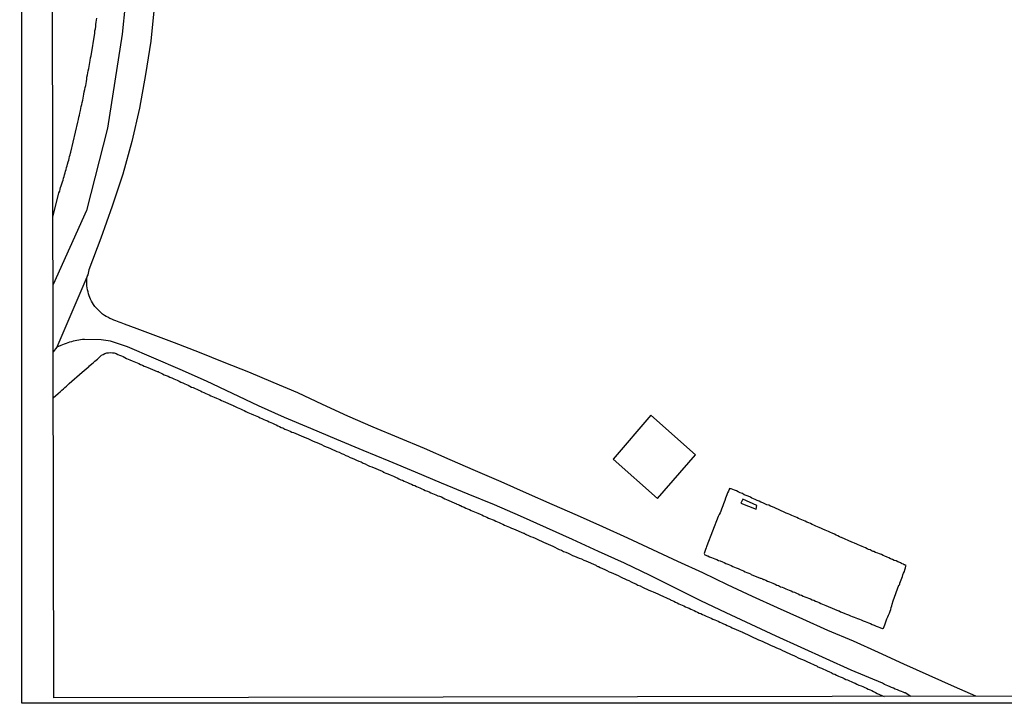
# Model space of a CAD drawing. Units: millimetres. Extents: x 183135 to 185549, y 1663196 to 1665974.
# Drawn here: x 183135 to 183259, y 1663196 to 1663282 of the extents above; entities that cross this region are included whole.
import ezdxf

# ---------------------------------------------------------------- set-up
doc = ezdxf.new("R2010")
doc.units = ezdxf.units.MM
for name, color, linetype in [('IMAGEM', 7, 'Continuous'), ('V-EDIFICACAO', 2, 'Continuous'), ('V-EIXO_DE_LOGRADOURO', 3, 'Continuous'), ('V-LOTE', 1, 'Continuous'), ('V-QUADRA', 2, 'Continuous'), ('V-REFERENCIA', 84, 'Continuous'), ('X-LIMITE_5000', 7, 'Continuous')]:
    doc.layers.add(name, color=color, linetype=linetype)
picture_1 = doc.add_image_def('image1.jpg', size_in_pixel=(4022, 4628))

msp = doc.modelspace()

# ---------------------------------------------------------------- linework, layer by layer
at = {"layer": 'V-EDIFICACAO'}
for points in [[(183214.45, 1663232.36), (183209.71, 1663226.86), (183215.26, 1663221.93), (183220.04, 1663227.41), (183214.45, 1663232.36)], [(183225.95, 1663221.84), (183225.72, 1663221.33), (183227.62, 1663220.58), (183227.71, 1663221.03), (183225.95, 1663221.84)]]:
    msp.add_lwpolyline(points, close=True, dxfattribs=at)
at = {"layer": 'V-EIXO_DE_LOGRADOURO'}
msp.add_lwpolyline([(183139.16, 1663493.44), (183139.16, 1663493.44), (183144.9, 1663473.41), (183147.31, 1663456.29), (183148.43, 1663438.63), (183147.85, 1663420.83), (183147.54, 1663403.03), (183147.23, 1663385.16), (183147.6, 1663367.36), (183148.04, 1663349.56), (183148.28, 1663331.96), (183148.86, 1663314.5), (183149.64, 1663296.56), (183148.59, 1663283.79), (183148.18, 1663280.12), (183146.36, 1663268.33), (183143.73, 1663258.02), (183139.54, 1663248.76)], dxfattribs=at)
at = {"layer": 'V-LOTE'}
for points in [[(183139.56, 1663234.53), (183140.2, 1663235.1), (183140.24, 1663235.14), (183140.43, 1663235.29), (183140.65, 1663235.5), (183140.84, 1663235.65), (183141.03, 1663235.82), (183141.22, 1663235.99), (183141.41, 1663236.16), (183141.56, 1663236.33), (183143.18, 1663237.75), (183143.92, 1663238.37), (183143.92, 1663238.38), (183143.97, 1663238.42), (183144.01, 1663238.44), (183144.1, 1663238.53), (183144.14, 1663238.57), (183144.39, 1663238.78), (183144.59, 1663238.97), (183144.77, 1663239.15), (183144.93, 1663239.25), (183145.09, 1663239.4), (183145.29, 1663239.57), (183145.44, 1663239.72), (183145.61, 1663239.87), (183145.8, 1663239.97), (183146.03, 1663240.08), (183146.29, 1663240.16), (183146.5, 1663240.19), (183146.71, 1663240.21), (183146.97, 1663240.19), (183147.18, 1663240.16), (183147.44, 1663240.08), (183147.65, 1663239.97), (183147.86, 1663239.87), (183148.12, 1663239.78), (183148.33, 1663239.7), (183148.55, 1663239.59), (183148.76, 1663239.48), (183148.97, 1663239.4), (183149.18, 1663239.31), (183149.44, 1663239.19), (183149.65, 1663239.1), (183149.87, 1663239.02), (183150.08, 1663238.93), (183150.29, 1663238.82), (183150.5, 1663238.72), (183150.76, 1663238.63), (183150.97, 1663238.5), (183151.19, 1663238.42), (183151.4, 1663238.33), (183152.57, 1663237.83), (183152.59, 1663237.82), (183152.7, 1663237.82), (183152.8, 1663237.76), (183153.02, 1663237.65), (183153.27, 1663237.53), (183153.48, 1663237.44), (183153.7, 1663237.35), (183153.95, 1663237.25), (183154.17, 1663237.14), (183154.42, 1663237.04), (183154.68, 1663236.93), (183154.89, 1663236.82), (183155.1, 1663236.74), (183155.36, 1663236.61), (183155.57, 1663236.5), (183155.78, 1663236.42), (183156.04, 1663236.29), (183156.25, 1663236.21), (183156.47, 1663236.12), (183156.68, 1663235.99), (183156.89, 1663235.89), (183157.1, 1663235.82), (183157.36, 1663235.69), (183157.57, 1663235.61), (183157.79, 1663235.48), (183158, 1663235.4), (183158.21, 1663235.31), (183158.42, 1663235.21), (183158.68, 1663235.1), (183158.89, 1663235.01), (183159.11, 1663234.91), (183159.32, 1663234.8), (183159.53, 1663234.71), (183159.74, 1663234.63), (183160, 1663234.5), (183160.21, 1663234.4), (183160.43, 1663234.33), (183160.64, 1663234.2), (183160.85, 1663234.12), (183162.11, 1663233.58), (183162.15, 1663233.55), (183162.19, 1663233.53), (183162.28, 1663233.48), (183162.34, 1663233.46), (183162.6, 1663233.33), (183162.81, 1663233.25), (183163.02, 1663233.16), (183163.28, 1663233.03), (183163.49, 1663232.97), (183163.49, 1663232.97), (183163.7, 1663232.84), (183163.96, 1663232.71), (183164.17, 1663232.63), (183164.38, 1663232.54), (183164.64, 1663232.42), (183164.85, 1663232.33), (183165.07, 1663232.23), (183165.28, 1663232.14), (183165.49, 1663232.03), (183165.7, 1663231.95), (183165.96, 1663231.82), (183166.17, 1663231.73), (183166.39, 1663231.65), (183166.6, 1663231.54), (183166.81, 1663231.44), (183167.02, 1663231.35), (183167.28, 1663231.22), (183167.49, 1663231.14), (183167.71, 1663231.03), (183167.92, 1663230.93), (183168.13, 1663230.84), (183168.34, 1663230.76), (183168.6, 1663230.63), (183168.81, 1663230.54), (183169.03, 1663230.46), (183169.24, 1663230.35), (183169.45, 1663230.24), (183169.66, 1663230.18), (183170.91, 1663229.65), (183170.96, 1663229.65), (183171.02, 1663229.59), (183171.24, 1663229.52), (183171.54, 1663229.39), (183171.79, 1663229.26), (183172.05, 1663229.16), (183172.35, 1663229.03), (183172.6, 1663228.92), (183172.9, 1663228.8), (183173.16, 1663228.69), (183173.45, 1663228.54), (183173.75, 1663228.41), (183174.01, 1663228.31), (183174.31, 1663228.18), (183174.56, 1663228.07), (183174.86, 1663227.92), (183175.11, 1663227.82), (183175.37, 1663227.71), (183175.67, 1663227.58), (183175.92, 1663227.46), (183176.22, 1663227.33), (183176.48, 1663227.22), (183176.78, 1663227.07), (183177.03, 1663226.97), (183177.29, 1663226.86), (183177.58, 1663226.73), (183177.84, 1663226.6), (183178.14, 1663226.5), (183178.39, 1663226.37), (183178.65, 1663226.26), (183178.95, 1663226.11), (183179.2, 1663225.99), (183179.5, 1663225.88), (183180.78, 1663225.33), (183180.84, 1663225.31), (183180.88, 1663225.24), (183180.97, 1663225.24), (183181.03, 1663225.2), (183181.25, 1663225.09), (183181.5, 1663225.01), (183181.76, 1663224.9), (183181.97, 1663224.79), (183182.18, 1663224.71), (183182.44, 1663224.58), (183182.65, 1663224.5), (183182.86, 1663224.39), (183183.12, 1663224.28), (183183.33, 1663224.2), (183183.55, 1663224.09), (183183.76, 1663224.01), (183183.97, 1663223.92), (183184.18, 1663223.81), (183184.44, 1663223.71), (183184.65, 1663223.6), (183184.87, 1663223.54), (183185.08, 1663223.43), (183185.29, 1663223.33), (183185.5, 1663223.24), (183185.76, 1663223.13), (183185.97, 1663223.03), (183186.18, 1663222.92), (183186.44, 1663222.82), (183186.65, 1663222.75), (183186.87, 1663222.65), (183187.08, 1663222.54), (183187.29, 1663222.45), (183187.5, 1663222.39), (183187.76, 1663222.26), (183187.97, 1663222.2), (183188.19, 1663222.11), (183188.4, 1663222.01), (183188.4, 1663222.01), (183188.61, 1663221.9), (183188.82, 1663221.81), (183190.1, 1663221.26), (183190.14, 1663221.22), (183190.34, 1663221.15), (183190.36, 1663221.11), (183190.42, 1663221.09), (183190.46, 1663221.07), (183190.51, 1663221.05), (183190.57, 1663221.03), (183190.78, 1663220.92), (183191.04, 1663220.83), (183191.25, 1663220.73), (183191.46, 1663220.64), (183191.72, 1663220.54), (183191.93, 1663220.43), (183192.15, 1663220.32), (183192.36, 1663220.26), (183192.57, 1663220.15), (183192.78, 1663220.07), (183193.04, 1663219.94), (183193.25, 1663219.86), (183193.47, 1663219.77), (183193.68, 1663219.68), (183193.89, 1663219.58), (183194.1, 1663219.47), (183194.36, 1663219.37), (183194.57, 1663219.28), (183194.79, 1663219.2), (183195, 1663219.09), (183195.21, 1663218.98), (183195.42, 1663218.9), (183195.68, 1663218.79), (183195.89, 1663218.71), (183196.11, 1663218.58), (183196.32, 1663218.51), (183196.53, 1663218.41), (183196.74, 1663218.32), (183197, 1663218.22), (183197.21, 1663218.13), (183198.5, 1663217.58), (183198.57, 1663217.58), (183198.66, 1663217.51), (183198.68, 1663217.47), (183198.77, 1663217.47), (183198.83, 1663217.43), (183199.09, 1663217.3), (183199.38, 1663217.17), (183199.64, 1663217.09), (183199.94, 1663216.94), (183200.19, 1663216.83), (183200.45, 1663216.7), (183200.75, 1663216.58), (183201, 1663216.45), (183201.3, 1663216.32), (183201.56, 1663216.19), (183201.85, 1663216.07), (183202.15, 1663215.94), (183202.41, 1663215.81), (183202.71, 1663215.66), (183202.96, 1663215.55), (183203.26, 1663215.43), (183203.51, 1663215.3), (183203.77, 1663215.19), (183204.07, 1663215.07), (183204.32, 1663214.96), (183204.62, 1663214.79), (183204.88, 1663214.68), (183205.17, 1663214.56), (183205.47, 1663214.45), (183205.73, 1663214.36), (183206.03, 1663214.21), (183206.28, 1663214.11), (183207.56, 1663213.56), (183207.62, 1663213.49), (183207.7, 1663213.45), (183207.79, 1663213.41), (183207.86, 1663213.38), (183208.11, 1663213.26), (183208.37, 1663213.15), (183208.67, 1663213.02), (183208.92, 1663212.91), (183209.22, 1663212.74), (183209.48, 1663212.64), (183209.77, 1663212.51), (183210.07, 1663212.38), (183210.33, 1663212.26), (183210.62, 1663212.11), (183210.88, 1663212), (183211.18, 1663211.85), (183211.43, 1663211.74), (183211.69, 1663211.64), (183211.99, 1663211.49), (183212.24, 1663211.36), (183212.54, 1663211.21), (183212.8, 1663211.08), (183213.09, 1663210.96), (183213.39, 1663210.83), (183213.65, 1663210.7), (183213.95, 1663210.57), (183213.95, 1663210.57), (183214.2, 1663210.45), (183214.5, 1663210.32), (183214.75, 1663210.21), (183215.01, 1663210.08), (183215.31, 1663209.96), (183215.56, 1663209.83), (183216.84, 1663209.28), (183216.92, 1663209.21), (183216.97, 1663209.19), (183217.1, 1663209.13), (183217.31, 1663209.04), (183217.52, 1663208.93), (183217.74, 1663208.83), (183217.95, 1663208.74), (183218.16, 1663208.64), (183218.37, 1663208.55), (183218.59, 1663208.47), (183218.8, 1663208.36), (183219.01, 1663208.25), (183219.23, 1663208.17), (183219.44, 1663208.06), (183219.65, 1663207.96), (183219.86, 1663207.89), (183220.08, 1663207.76), (183220.29, 1663207.66), (183220.5, 1663207.57), (183220.72, 1663207.49), (183220.93, 1663207.38), (183221.14, 1663207.29), (183221.35, 1663207.19), (183221.57, 1663207.08), (183221.78, 1663207), (183221.99, 1663206.91), (183222.21, 1663206.81), (183222.46, 1663206.7), (183222.67, 1663206.64), (183222.89, 1663206.55), (183223.1, 1663206.44), (183223.31, 1663206.32), (183223.53, 1663206.23), (183223.78, 1663206.12), (183223.99, 1663206.02), (183224.21, 1663205.93), (183224.42, 1663205.85), (183224.63, 1663205.72), (183225.93, 1663205.17), (183225.95, 1663205.15), (183225.99, 1663205.13), (183226.08, 1663205.08), (183226.25, 1663205), (183226.55, 1663204.87), (183226.8, 1663204.74), (183227.06, 1663204.63), (183227.32, 1663204.51), (183227.61, 1663204.38), (183227.91, 1663204.23), (183228.17, 1663204.12), (183228.47, 1663204), (183228.72, 1663203.87), (183229.02, 1663203.74), (183229.27, 1663203.63), (183229.53, 1663203.51), (183229.83, 1663203.38), (183230.08, 1663203.25), (183230.38, 1663203.12), (183230.64, 1663203.02), (183230.93, 1663202.89), (183231.23, 1663202.74), (183231.49, 1663202.63), (183231.79, 1663202.48), (183232.04, 1663202.38), (183232.34, 1663202.25), (183232.6, 1663202.14), (183232.89, 1663201.97), (183233.19, 1663201.84), (183233.45, 1663201.74), (183233.74, 1663201.61), (183234, 1663201.5), (183235.29, 1663200.92), (183235.28, 1663200.87), (183235.58, 1663200.76), (183235.83, 1663200.65), (183236.09, 1663200.52), (183236.3, 1663200.44), (183236.55, 1663200.31), (183236.81, 1663200.18), (183237.02, 1663200.1), (183237.28, 1663199.97), (183237.49, 1663199.89), (183237.7, 1663199.78), (183237.96, 1663199.67), (183238.17, 1663199.59), (183238.39, 1663199.48), (183238.64, 1663199.38), (183238.85, 1663199.25), (183239.07, 1663199.18), (183239.32, 1663199.08), (183239.54, 1663198.97), (183239.79, 1663198.87), (183240.05, 1663198.76), (183240.05, 1663198.76), (183240.26, 1663198.67), (183240.51, 1663198.55), (183240.77, 1663198.44), (183240.98, 1663198.35), (183241.24, 1663198.23), (183241.45, 1663198.14), (183241.66, 1663198.03), (183241.92, 1663197.93), (183242.13, 1663197.84), (183242.35, 1663197.74), (183242.6, 1663197.63), (183242.81, 1663197.5), (183243.68, 1663197.11)], [(183244.8, 1663209.1), (183245.51, 1663211.06), (183245.58, 1663211.11), (183245.62, 1663211.19), (183245.64, 1663211.3), (183245.73, 1663211.51), (183245.81, 1663211.73), (183245.87, 1663211.94), (183245.96, 1663212.15), (183246.02, 1663212.37), (183246.11, 1663212.58), (183246.2, 1663212.79), (183246.26, 1663213), (183246.35, 1663213.22), (183246.39, 1663213.43), (183246.41, 1663213.52), (183246.32, 1663213.58), (183246.3, 1663213.6), (183246.15, 1663213.62), (183246.11, 1663213.69), (183245.92, 1663213.73), (183245.84, 1663213.79), (183245.7, 1663213.85), (183245.62, 1663213.89), (183245.37, 1663214), (183245.16, 1663214.09), (183244.94, 1663214.17), (183244.73, 1663214.26), (183244.47, 1663214.38), (183244.26, 1663214.47), (183244.03, 1663214.58), (183243.75, 1663214.68), (183243.54, 1663214.79), (183243.32, 1663214.9), (183243.07, 1663215), (183242.86, 1663215.09), (183242.6, 1663215.17), (183242.39, 1663215.26), (183242.28, 1663215.28), (183242.18, 1663215.34), (183241.92, 1663215.47), (183241.71, 1663215.53), (183241.55, 1663215.62), (183241.32, 1663215.73), (183241.11, 1663215.81), (183240.9, 1663215.92), (183240.64, 1663216.02), (183240.43, 1663216.11), (183240.24, 1663216.19), (183239.96, 1663216.32), (183239.75, 1663216.41), (183239.64, 1663216.45), (183238.34, 1663217.02), (183238.28, 1663217.05), (183238.09, 1663217.13), (183237.87, 1663217.24), (183237.66, 1663217.32), (183237.43, 1663217.45), (183237.15, 1663217.56), (183236.94, 1663217.66), (183236.68, 1663217.77), (183236.47, 1663217.88), (183236.26, 1663217.96), (183236, 1663218.07), (183235.81, 1663218.17), (183235.53, 1663218.28), (183235.32, 1663218.39), (183235.13, 1663218.45), (183234.85, 1663218.58), (183234.64, 1663218.66), (183234.43, 1663218.77), (183234.25, 1663218.86), (183234, 1663218.96), (183233.79, 1663219.07), (183233.57, 1663219.15), (183233.36, 1663219.24), (183233.15, 1663219.34), (183232.94, 1663219.41), (183232.74, 1663219.52), (183232.51, 1663219.62), (183232.3, 1663219.71), (183232.1, 1663219.79), (183231.87, 1663219.9), (183231.66, 1663219.98), (183231.4, 1663220.09), (183231.23, 1663220.18), (183229.96, 1663220.75), (183229.7, 1663220.86), (183229.44, 1663220.98), (183229.23, 1663221.07), (183228.98, 1663221.13), (183228.74, 1663221.26), (183228.47, 1663221.37), (183228.21, 1663221.47), (183228, 1663221.58), (183227.78, 1663221.69), (183227.53, 1663221.79), (183227.32, 1663221.88), (183227.1, 1663221.96), (183226.91, 1663222.07), (183226.63, 1663222.2), (183226.63, 1663222.2), (183226.4, 1663222.3), (183226.14, 1663222.39), (183225.91, 1663222.54), (183225.65, 1663222.65), (183225.4, 1663222.77), (183225.19, 1663222.88), (183224.93, 1663222.97), (183224.72, 1663223.05), (183224.51, 1663223.13), (183224.42, 1663223.13), (183224.31, 1663223.18), (183224.25, 1663223.03), (183224.16, 1663222.84), (183224.05, 1663222.63), (183223.97, 1663222.37), (183223.88, 1663222.16), (183223.8, 1663221.95), (183223.71, 1663221.69), (183223.63, 1663221.48), (183223.54, 1663221.27), (183223.46, 1663221.01), (183223.37, 1663220.8), (183223.29, 1663220.58), (183223.2, 1663220.33), (183223.12, 1663220.12), (183223.01, 1663219.9), (183222.86, 1663219.65), (183222.18, 1663217.82), (183221.44, 1663215.99), (183221.44, 1663215.94), (183221.41, 1663215.9), (183221.35, 1663215.73), (183221.29, 1663215.52), (183221.2, 1663215.3), (183221.14, 1663215.05), (183221.16, 1663214.94), (183221.22, 1663214.86), (183221.31, 1663214.81), (183221.42, 1663214.77), (183221.48, 1663214.75), (183221.57, 1663214.73), (183221.78, 1663214.62), (183222.04, 1663214.51), (183222.25, 1663214.43), (183222.46, 1663214.36), (183222.72, 1663214.26), (183222.93, 1663214.15), (183223.14, 1663214.09), (183223.4, 1663213.98), (183223.61, 1663213.89), (183223.82, 1663213.79), (183224.08, 1663213.68), (183224.29, 1663213.6), (183224.51, 1663213.51), (183224.72, 1663213.41), (183224.93, 1663213.32), (183225.14, 1663213.24), (183225.4, 1663213.13), (183225.61, 1663213.04), (183225.83, 1663212.96), (183226.04, 1663212.85), (183226.25, 1663212.74), (183226.46, 1663212.66), (183226.72, 1663212.55), (183226.93, 1663212.49), (183227.01, 1663212.41), (183228.15, 1663211.95), (183228.21, 1663211.94), (183228.36, 1663211.89), (183228.38, 1663211.85), (183228.46, 1663211.83), (183228.53, 1663211.81), (183228.57, 1663211.79), (183228.64, 1663211.77), (183228.85, 1663211.68), (183229.06, 1663211.57), (183229.32, 1663211.47), (183229.53, 1663211.38), (183229.74, 1663211.3), (183230, 1663211.19), (183230.21, 1663211.08), (183230.42, 1663211), (183230.68, 1663210.87), (183230.89, 1663210.81), (183231.1, 1663210.72), (183231.36, 1663210.62), (183231.57, 1663210.53), (183231.79, 1663210.45), (183232, 1663210.34), (183232.21, 1663210.23), (183232.42, 1663210.17), (183232.68, 1663210.06), (183232.89, 1663209.96), (183233.11, 1663209.87), (183233.32, 1663209.79), (183233.53, 1663209.7), (183233.74, 1663209.59), (183234, 1663209.51), (183234.21, 1663209.42), (183234.43, 1663209.34), (183234.43, 1663209.34), (183234.64, 1663209.23), (183234.85, 1663209.17), (183235.06, 1663209.04), (183235.32, 1663208.96), (183235.53, 1663208.87), (183235.75, 1663208.78), (183235.96, 1663208.7), (183236.17, 1663208.59), (183236.38, 1663208.53), (183236.64, 1663208.4), (183237.93, 1663207.86), (183238.04, 1663207.83), (183238.22, 1663207.72), (183238.47, 1663207.64), (183238.73, 1663207.53), (183238.94, 1663207.44), (183239.19, 1663207.34), (183239.45, 1663207.23), (183239.66, 1663207.15), (183239.92, 1663207.04), (183240.13, 1663206.98), (183240.34, 1663206.89), (183240.6, 1663206.78), (183240.81, 1663206.7), (183241.03, 1663206.61), (183241.28, 1663206.51), (183241.49, 1663206.42), (183241.71, 1663206.34), (183241.96, 1663206.25), (183242.18, 1663206.14), (183242.43, 1663206.04), (183242.69, 1663205.93), (183242.9, 1663205.85), (183243.15, 1663205.74), (183243.41, 1663205.63), (183243.47, 1663205.63), (183243.6, 1663205.68), (183243.68, 1663205.89), (183243.68, 1663205.91), (183243.71, 1663205.98), (183243.75, 1663206.11), (183243.85, 1663206.36), (183243.94, 1663206.58), (183244.02, 1663206.83), (183244.13, 1663207.09), (183244.22, 1663207.3), (183244.32, 1663207.55), (183244.41, 1663207.81), (183244.49, 1663208.02), (183244.53, 1663208.28), (183244.62, 1663208.49), (183244.68, 1663208.7), (183244.8, 1663209.1)]]:
    msp.add_lwpolyline(points, dxfattribs=at)
at = {"layer": 'V-QUADRA'}
for points in [[(183152.22, 1663283.45), (183151.8, 1663279.25), (183151.14, 1663275.05), (183150.38, 1663270.85), (183149.43, 1663266.65), (183148.28, 1663262.55), (183146.94, 1663258.54), (183145.51, 1663254.56), (183144.02, 1663250.58), (183143.88, 1663249.97), (183140.03, 1663240.87), (183139.55, 1663240.3)], [(183139.53, 1663257.23), (183139.53, 1663257.23), (183139.53, 1663257.23), (183139.53, 1663257.23), (183140.22, 1663260.01), (183140.28, 1663260.22), (183140.37, 1663260.44), (183140.43, 1663260.69), (183140.49, 1663260.91), (183140.56, 1663261.12), (183140.64, 1663261.37), (183140.73, 1663261.59), (183140.79, 1663261.8), (183140.86, 1663262.06), (183140.92, 1663262.27), (183140.98, 1663262.48), (183141.05, 1663262.74), (183141.11, 1663262.95), (183141.17, 1663263.16), (183141.24, 1663263.42), (183141.3, 1663263.63), (183141.37, 1663263.84), (183141.43, 1663264.1), (183141.5, 1663264.31), (183141.54, 1663264.52), (183141.62, 1663264.78), (183141.67, 1663264.99), (183141.73, 1663265.21), (183141.75, 1663265.31), (183142.63, 1663269.1), (183142.67, 1663269.25), (183142.71, 1663269.42), (183142.79, 1663269.72), (183142.84, 1663269.97), (183142.9, 1663270.23), (183142.99, 1663270.53), (183143.03, 1663270.78), (183143.07, 1663271.04), (183143.13, 1663271.29), (183143.2, 1663271.55), (183143.26, 1663271.85), (183143.3, 1663272.1), (183143.37, 1663272.36), (183143.41, 1663272.61), (183143.45, 1663272.87), (183143.52, 1663273.17), (183143.58, 1663273.42), (183143.64, 1663273.68), (183143.69, 1663273.93), (183143.73, 1663274.19), (183143.79, 1663274.49), (183143.79, 1663274.74), (183143.86, 1663275), (183143.9, 1663275.25), (183143.94, 1663275.51), (183144.01, 1663275.81), (183144.05, 1663276.06), (183144.09, 1663276.32), (183144.16, 1663276.57), (183144.2, 1663276.83), (183144.24, 1663277.13), (183144.31, 1663277.4), (183144.76, 1663280.23), (183144.79, 1663280.53), (183144.84, 1663280.79), (183144.88, 1663281.09), (183144.92, 1663281.34), (183144.94, 1663281.6), (183144.99, 1663281.85), (183145.03, 1663282.11)]]:
    msp.add_lwpolyline(points, dxfattribs=at)
at = {"layer": 'V-REFERENCIA'}
for points in [[(183255.15, 1663197.13), (183252.49, 1663198.33), (183249.29, 1663199.75), (183246.13, 1663201.18), (183242.97, 1663202.61), (183239.81, 1663204.03), (183236.63, 1663205.4), (183233.47, 1663206.8), (183230.31, 1663208.2), (183227.18, 1663209.65), (183224.05, 1663211.12), (183220.94, 1663212.59), (183217.83, 1663214.04), (183214.69, 1663215.49), (183211.55, 1663216.94), (183208.42, 1663218.39), (183205.24, 1663219.79), (183202.06, 1663221.19), (183198.88, 1663222.59), (183195.7, 1663223.99), (183192.49, 1663225.37), (183189.28, 1663226.75), (183186.08, 1663228.18), (183182.87, 1663229.53), (183179.66, 1663230.88), (183176.46, 1663232.26), (183173.3, 1663233.71), (183170.19, 1663235.18), (183170.19, 1663235.18), (183167.13, 1663236.46), (183164.07, 1663237.74), (183160.99, 1663238.97), (183157.88, 1663240.2), (183154.77, 1663241.43), (183150.07, 1663243.2), (183148.48, 1663243.77), (183148.29, 1663243.85), (183148.08, 1663243.93), (183147.82, 1663244.04), (183147.61, 1663244.1), (183147.4, 1663244.19), (183147.14, 1663244.27), (183146.89, 1663244.38), (183146.67, 1663244.49), (183146.42, 1663244.64), (183146.2, 1663244.72), (183145.99, 1663244.87), (183145.75, 1663245.02), (183145.56, 1663245.21), (183145.26, 1663245.47), (183145.03, 1663245.72), (183144.77, 1663246), (183144.62, 1663246.22), (183144.5, 1663246.43), (183144.37, 1663246.64), (183144.24, 1663246.9), (183144.16, 1663247.11), (183144.05, 1663247.32), (183143.99, 1663247.58), (183143.92, 1663247.83), (183143.86, 1663248.09), (183143.82, 1663248.34), (183143.79, 1663248.56), (183143.79, 1663248.81), (183143.77, 1663249.03), (183143.77, 1663249.24), (183143.79, 1663249.49), (183143.82, 1663249.71), (183143.88, 1663249.97)], [(183247, 1663197.11), (183246.32, 1663197.56), (183246.24, 1663197.57), (183246.13, 1663197.61), (183246.05, 1663197.65), (183245.86, 1663197.74), (183245.58, 1663197.82), (183245.35, 1663197.95), (183245.07, 1663198.03), (183244.86, 1663198.14), (183244.6, 1663198.25), (183244.41, 1663198.33), (183244.13, 1663198.46), (183243.92, 1663198.55), (183243.73, 1663198.63), (183243.47, 1663198.76), (183239.55, 1663200.39), (183236.42, 1663201.82), (183233.28, 1663203.25), (183230.14, 1663204.67), (183227, 1663206.14), (183223.86, 1663207.61), (183220.72, 1663209.08), (183217.54, 1663210.68), (183214.36, 1663212.28), (183211.13, 1663213.82), (183207.87, 1663215.3), (183204.61, 1663216.78), (183201.35, 1663218.25), (183198.09, 1663219.72), (183194.84, 1663221.14), (183191.53, 1663222.47), (183188.23, 1663223.84), (183184.95, 1663225.21), (183181.67, 1663226.58), (183178.39, 1663227.95), (183175.11, 1663229.32), (183171.83, 1663230.69), (183168.55, 1663232.06), (183165.3, 1663233.54), (183162.04, 1663235.08), (183158.78, 1663236.62), (183155.47, 1663238.07), (183152.16, 1663239.52), (183148.85, 1663240.94), (183146.73, 1663241.63), (183145.55, 1663241.82), (183143.48, 1663241.85), (183143.41, 1663241.85), (183143.22, 1663241.83), (183142.97, 1663241.81), (183142.76, 1663241.76), (183142.54, 1663241.72), (183142.29, 1663241.68), (183142.07, 1663241.63), (183141.86, 1663241.55), (183141.61, 1663241.51), (183141.39, 1663241.42), (183141.18, 1663241.34), (183140.92, 1663241.27), (183140.71, 1663241.17), (183140.5, 1663241.08), (183140.24, 1663240.97), (183140.03, 1663240.87)]]:
    msp.add_lwpolyline(points, dxfattribs=at)
at = {"layer": 'X-LIMITE_5000'}
msp.add_lwpolyline([(183135.36, 1665968.39), (183617.21, 1665969.12), (184099.06, 1665969.82), (184580.91, 1665970.51), (185062.76, 1665971.17), (185544.6, 1665971.82), (185545.33, 1665417.53), (185546.06, 1664863.24), (185546.79, 1664308.96), (185547.52, 1663754.67), (185548.24, 1663200.38), (185066.52, 1663199.74), (184584.79, 1663199.08), (184103.07, 1663198.39), (183621.34, 1663197.68), (183139.62, 1663196.95), (183138.76, 1663751.24), (183137.92, 1664305.53), (183137.06, 1664859.82), (183136.22, 1665414.1), (183135.36, 1665968.39)], dxfattribs=at)

# ---------------------------------------------------------------- referenced raster images: frames only (the image files are external)
at = {"layer": 'IMAGEM'}
image = msp.add_image(picture_1, insert=(183135.62, 1663196.26), size_in_units=(2413.69, 2777.37), dxfattribs=at)
image.dxf.flags = 7

doc.saveas('drawing.dxf')
